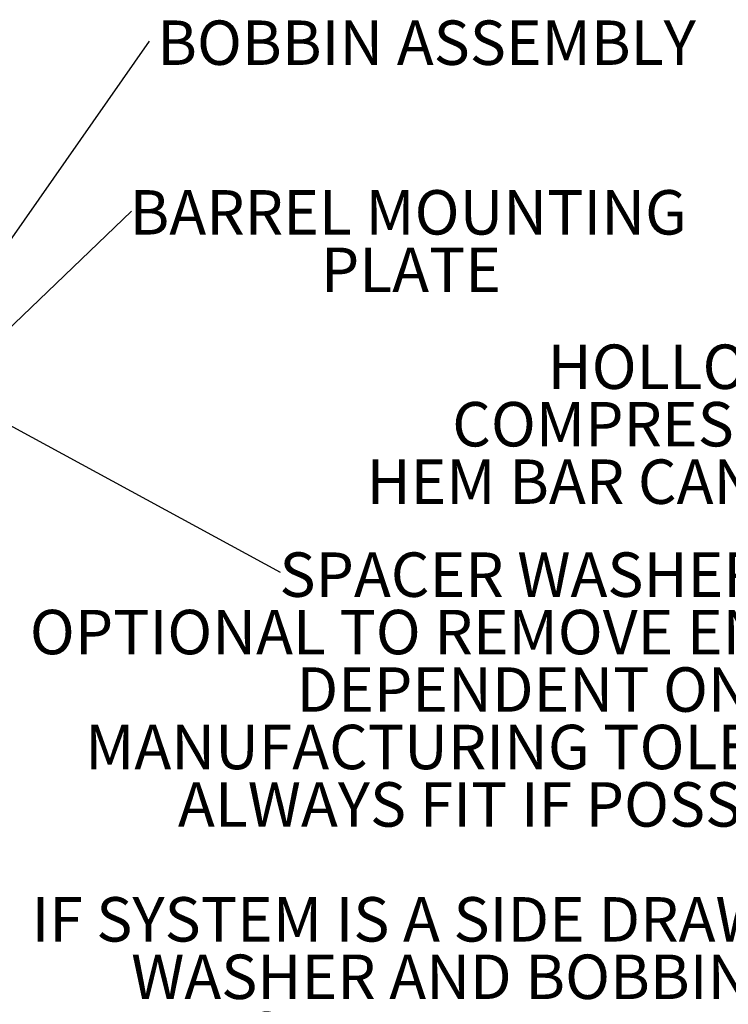
# Model space of a CAD drawing. Units: millimetres. Extents: x 13 to 407, y 10 to 287.
# Drawn here: x 194 to 250, y 53 to 130 of the extents above; entities that cross this region are included whole.
import ezdxf

# ---------------------------------------------------------------- set-up
doc = ezdxf.new("R2010")
doc.units = ezdxf.units.MM
doc.layers.add('BORDTITLE', color=1, linetype='Continuous')
doc.styles.add('SLDTEXTSTYLE0', font='GOTHIC.TTF', dxfattribs={"width": 0.913})
doc.styles.get("Standard").update_dxf_attribs({"font": 'GOTHIC.TTF'})
doc.dimstyles.new('SLDDIMSTYLE1', dxfattribs={"dimtxt": 0.18, "dimasz": 2.5, "dimexe": 0, "dimexo": 0.0625, "dimgap": 0, "dimtad": 0, "dimtih": 1, "dimtoh": 1, "dimdec": 0, "dimrnd": 1e-09, "dimzin": 0, "dimdsep": 46, "dimtxsty": 'Standard', "dimsah": 1, "dimcen": 0.09, "dimadec": 0, "dimazin": 0, "dimtfac": 2.5, "dimtdec": 0, "dimtofl": 0, "dimtmove": 0, "dimatfit": 3, "dimfxl": 1, "dimfrac": 2, "dimtolj": 1, "dimtzin": 0, "dimarcsym": 0})

# ---------------------------------------------------------------- blocks, each defined once
blk = doc.blocks.new('SW_NOTE_5')
at = {"layer": 'BORDTITLE', "color": 0, "char_height": 3.5, "attachment_point": 2, "style": 'SLDTEXTSTYLE0'}
for s, insert in [('BARREL MOUNTING', (21.784, 1.648)), ('PLATE', (22.006, -2.878))]:
    blk.add_mtext(s, dxfattribs=dict(at, insert=insert))
blk = doc.blocks.new('SW_NOTE_6')
at = {"layer": 'BORDTITLE', "color": 0, "char_height": 3.5, "attachment_point": 2, "style": 'SLDTEXTSTYLE0'}
for s, insert in [('SPACER WASHER', (18.95, 1.554)), ('OPTIONAL TO REMOVE END FLOAT', (18.747, -2.971)), ('DEPENDENT ON ', (19.231, -7.497)), ('MANUFACTURING TOLERANCE', (18.581, -12.023)), ('ALWAYS FIT IF POSSIBLE', (19.115, -16.548)), ('IF SYSTEM IS A SIDE DRAW SYSTEM', (18.878, -25.6)), ('WASHER AND BOBBIN ASSY ', (18.796, -30.125)), ('ALWAYS FITTED AT THE BOTTOM', (18.736, -34.651))]:
    blk.add_mtext(s, dxfattribs=dict(at, insert=insert))
blk = doc.blocks.new('SW_NOTE_7')
at = {"layer": 'BORDTITLE', "color": 0, "insert": (0.612, 1.618), "char_height": 3.5, "attachment_point": 1, "style": 'SLDTEXTSTYLE0'}
blk.add_mtext('BOBBIN ASSEMBLY', dxfattribs=at)
blk = doc.blocks.new('SW_NOTE_8')
at = {"layer": 'BORDTITLE', "color": 0, "char_height": 3.5, "attachment_point": 2, "style": 'SLDTEXTSTYLE0'}
for s, insert in [('HOLLOW SILICONE STRIP', (-27.531, 2.75)), ('COMPRESSES WHEN DEPLOYED', (-27.881, -1.775)), ('HEM BAR CAN CLOSE TO FIXING WALL', (-28.21, -6.301))]:
    blk.add_mtext(s, dxfattribs=dict(at, insert=insert))

msp = doc.modelspace()

# ---------------------------------------------------------------- block references
at = {"layer": 'BORDTITLE'}
for name, p in [('SW_NOTE_7', (204.15561, 128.69898)), ('SW_NOTE_5', (202.75255, 115.30612)), ('SW_NOTE_8', (291.21125, 102.04082)), ('SW_NOTE_6', (214.44549, 86.86224))]:
    msp.add_blockref(name, p, dxfattribs=at)

# ---------------------------------------------------------------- leaders
for points in [[(186.93551, 104.02697), (204.15561, 128.69898)], [(189.43551, 102.5382), (202.75255, 115.30612)], [(187.93551, 101.2697), (214.44549, 86.86224)]]:
    msp.add_leader(points, dimstyle='SLDDIMSTYLE1', dxfattribs=at)

doc.saveas('drawing.dxf')
